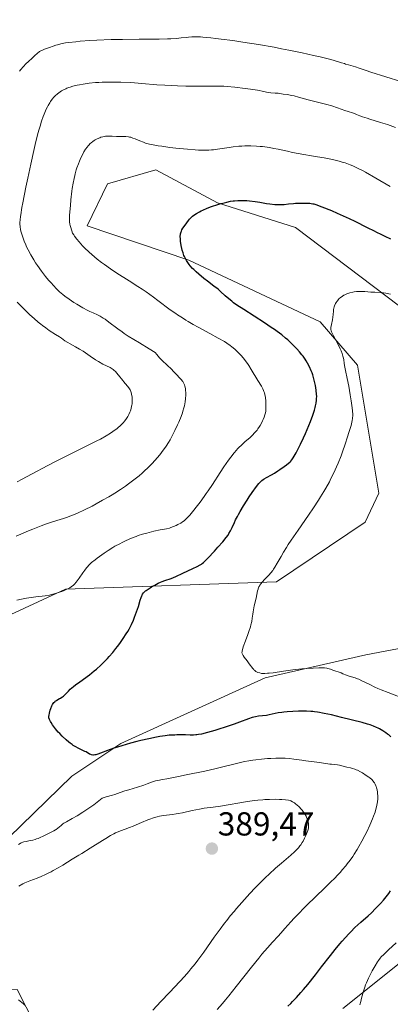
# Model space of a CAD drawing. Units: metres. Extents: x 622261 to 625747, y 4662409 to 4664783.
# Drawn here: x 622489 to 622601, y 4662880 to 4663177 of the extents above; entities that cross this region are included whole.
import ezdxf
from ezdxf.enums import TextEntityAlignment as Align

# ---------------------------------------------------------------- set-up
doc = ezdxf.new("R2010")
doc.units = ezdxf.units.M
doc.header["$MEASUREMENT"] = 0
for name, color, linetype, lineweight in [('Arbolado forestal CxS', 92, 'Continuous', 0), ('Carátula', 7, 'Continuous', 5), ('Curva de nivel maestra', 36, 'Continuous', 30), ('Curva de nivel normal', 36, 'Continuous', 0), ('Matorral CxS', 135, 'Continuous', 0), ('Punto de cota en terreno', 7, 'Continuous', 0), ('Rótulo de punto de cota en terreno', 19, 'Continuous', 0)]:
    doc.layers.add(name, color=color, linetype=linetype, lineweight=lineweight)
doc.styles.add('Arial', font='txt', dxfattribs={"height": 0.2})

# ---------------------------------------------------------------- blocks, each defined once
blk = doc.blocks.new('*U179')
at = {"layer": 'Curva de nivel normal', "color": 36, "linetype": 'Continuous', "lineweight": 0}
for points in [[(622601.35, 4663093.98, 370), (622599.87, 4663094.26, 370), (622599.18, 4663094.36, 370), (622598.25, 4663094.47, 370), (622596.63, 4663094.57, 370), (622595.42, 4663094.64, 370), (622593.6, 4663094.78, 370), (622592.61, 4663094.83, 370), (622591.59, 4663094.83, 370), (622591.08, 4663094.79, 370), (622590.4, 4663094.7, 370), (622589.95, 4663094.62, 370), (622589.07, 4663094.4, 370), (622588.43, 4663094.18, 370), (622588.12, 4663094.06, 370), (622587.53, 4663093.79, 370), (622587.24, 4663093.64, 370), (622586.84, 4663093.39, 370), (622586.46, 4663093.13, 370), (622586.22, 4663092.94, 370), (622585.78, 4663092.55, 370), (622585.58, 4663092.34, 370), (622585.22, 4663091.91, 370), (622584.91, 4663091.45, 370), (622584.73, 4663091.14, 370), (622584.63, 4663090.93, 370), (622584.45, 4663090.5, 370), (622584.33, 4663090.13, 370), (622584.17, 4663089.37, 370), (622584.1, 4663088.86, 370), (622584, 4663087.83, 370), (622583.92, 4663087.06, 370), (622583.8, 4663086.29, 370), (622583.52, 4663084.86, 370), (622583.36, 4663083.98, 370), (622583.32, 4663083.52, 370), (622583.32, 4663083.31, 370), (622583.39, 4663082.92, 370), (622583.48, 4663082.65, 370), (622583.78, 4663082.02, 370), (622584.1, 4663081.41, 370), (622584.93, 4663079.93, 370), (622585.6, 4663078.66, 370), (622586.15, 4663077.49, 370), (622586.4, 4663076.92, 370), (622586.72, 4663076.08, 370), (622586.98, 4663075.31, 370), (622587.08, 4663074.96, 370), (622587.22, 4663074.32, 370), (622587.38, 4663073.1, 370), (622587.55, 4663071.98, 370), (622587.74, 4663071.03, 370), (622588.27, 4663068.57, 370), (622588.73, 4663066.26, 370), (622589.18, 4663063.61, 370), (622589.45, 4663061.83, 370), (622589.74, 4663059.69, 370), (622589.84, 4663058.8, 370), (622589.92, 4663057.74, 370), (622589.93, 4663057.3, 370), (622589.9, 4663056.75, 370), (622589.87, 4663056.48, 370), (622589.77, 4663055.9, 370), (622589.67, 4663055.46, 370), (622589.4, 4663054.42, 370), (622588.77, 4663052.28, 370), (622588.37, 4663050.98, 370), (622587.67, 4663048.81, 370), (622586.85, 4663046.47, 370), (622586.4, 4663045.26, 370), (622585.52, 4663043.06, 370), (622585.04, 4663041.93, 370), (622584.25, 4663040.19, 370), (622583.36, 4663038.39, 370), (622582.87, 4663037.46, 370), (622581.8, 4663035.52, 370), (622581.21, 4663034.51, 370), (622580.25, 4663032.94, 370), (622579.56, 4663031.86, 370), (622578.09, 4663029.62, 370), (622576.54, 4663027.34, 370), (622573.45, 4663022.89, 370), (622571.37, 4663019.86, 370), (622570.47, 4663018.51, 370), (622569.95, 4663017.69, 370), (622569.05, 4663016.22, 370), (622568.31, 4663014.96, 370), (622567.18, 4663012.92, 370), (622566.44, 4663011.67, 370), (622566.05, 4663011.1, 370), (622565.78, 4663010.73, 370), (622565.19, 4663010.02, 370), (622564.58, 4663009.33, 370), (622563.39, 4663008.06, 370), (622562.61, 4663007.22, 370), (622562.28, 4663006.83, 370), (622562.01, 4663006.46, 370), (622561.86, 4663006.23, 370), (622561.62, 4663005.78, 370), (622561.52, 4663005.55, 370), (622561.36, 4663005.09, 370), (622561.23, 4663004.6, 370), (622560.99, 4663003.46, 370), (622560.76, 4663002.41, 370), (622560.24, 4663000.02, 370), (622559.9, 4662998.28, 370), (622559.79, 4662997.6, 370), (622559.61, 4662996.33, 370), (622559.45, 4662995.36, 370), (622559.21, 4662994.3, 370), (622559.04, 4662993.7, 370), (622558.61, 4662992.36, 370), (622558.28, 4662991.4, 370), (622557.57, 4662989.49, 370), (622556.91, 4662987.67, 370), (622556.64, 4662986.82, 370), (622556.56, 4662986.48, 370), (622556.53, 4662986.29, 370), (622556.52, 4662985.95, 370), (622556.56, 4662985.66, 370), (622556.63, 4662985.48, 370), (622556.84, 4662985.09, 370), (622557.18, 4662984.6, 370), (622558.06, 4662983.46, 370), (622558.73, 4662982.6, 370), (622559.75, 4662981.22, 370), (622560.06, 4662980.87, 370), (622560.22, 4662980.71, 370), (622560.38, 4662980.57, 370), (622560.73, 4662980.32, 370), (622561.1, 4662980.12, 370), (622561.35, 4662980.01, 370), (622561.88, 4662979.84, 370), (622562.44, 4662979.72, 370), (622562.77, 4662979.68, 370), (622563.38, 4662979.68, 370), (622564.18, 4662979.73, 370), (622564.68, 4662979.78, 370), (622565.88, 4662979.92, 370), (622569, 4662980.36, 370), (622571.86, 4662980.73, 370), (622574.62, 4662981.03, 370), (622575.99, 4662981.16, 370), (622577.96, 4662981.3, 370), (622579.68, 4662981.37, 370), (622580.42, 4662981.38, 370), (622581.06, 4662981.36, 370), (622581.43, 4662981.33, 370), (622582.07, 4662981.26, 370), (622582.34, 4662981.22, 370), (622582.81, 4662981.11, 370), (622583.21, 4662980.98, 370), (622583.9, 4662980.71, 370), (622586.42, 4662979.84, 370), (622586.98, 4662979.62, 370), (622588.06, 4662979.17, 370), (622588.87, 4662978.88, 370), (622590.61, 4662978.38, 370), (622591.33, 4662978.11, 370), (622591.74, 4662977.94, 370), (622592.64, 4662977.51, 370), (622595.03, 4662976.32, 370), (622596.6, 4662975.59, 370), (622597.49, 4662975.2, 370), (622598.46, 4662974.79, 370), (622600.56, 4662973.95, 370), (622606.37, 4662971.74, 370)], [(622602.98, 4662898.47, 370), (622600.72, 4662896.41, 370), (622599.26, 4662895.02, 370), (622598.52, 4662894.26, 370), (622598.21, 4662893.92, 370), (622597.68, 4662893.23, 370), (622597.35, 4662892.75, 370), (622596.66, 4662891.6, 370), (622595.83, 4662890.08, 370), (622595.38, 4662889.22, 370), (622594.7, 4662887.86, 370), (622594.09, 4662886.49, 370), (622593.82, 4662885.82, 370), (622593.57, 4662885.18, 370), (622593.18, 4662883.96, 370), (622592.96, 4662883.2, 370), (622592.59, 4662881.78, 370), (622592.32, 4662880.79, 370), (622592.04, 4662879.86, 370)]]:
    blk.add_polyline3d(points, dxfattribs=at)
blk = doc.blocks.new('*U180')
at = {"layer": 'Curva de nivel normal', "color": 36, "linetype": 'Continuous', "lineweight": 0}
for points in [[(622549.03, 4662878.4, 380), (622550.62, 4662880.23, 380), (622551.52, 4662881.32, 380), (622552.52, 4662882.54, 380), (622554.73, 4662885.3, 380), (622559.43, 4662891.22, 380), (622561.58, 4662893.88, 380), (622562.55, 4662895.04, 380), (622564.25, 4662897.02, 380), (622565.71, 4662898.67, 380), (622567.44, 4662900.55, 380), (622568.25, 4662901.44, 380), (622569.47, 4662902.82, 380), (622571.23, 4662904.8, 380), (622572.23, 4662905.89, 380), (622573.94, 4662907.69, 380), (622574.91, 4662908.68, 380), (622575.97, 4662909.74, 380), (622581.54, 4662915.12, 380), (622583.11, 4662916.66, 380), (622584.58, 4662918.14, 380), (622585.26, 4662918.84, 380), (622586.2, 4662919.85, 380), (622586.77, 4662920.49, 380), (622587.81, 4662921.71, 380), (622588.28, 4662922.29, 380), (622589.14, 4662923.42, 380), (622589.91, 4662924.51, 380), (622590.38, 4662925.23, 380), (622591.28, 4662926.67, 380), (622591.77, 4662927.5, 380), (622592.71, 4662929.18, 380), (622593.59, 4662930.86, 380), (622594.14, 4662931.95, 380), (622595.12, 4662934.01, 380), (622595.91, 4662935.84, 380), (622596.23, 4662936.68, 380), (622596.64, 4662937.86, 380), (622596.81, 4662938.41, 380), (622597.09, 4662939.47, 380), (622597.2, 4662939.98, 380), (622597.36, 4662940.96, 380), (622597.45, 4662941.88, 380), (622597.47, 4662942.46, 380), (622597.47, 4662942.83, 380), (622597.44, 4662943.52, 380), (622597.4, 4662943.89, 380), (622597.29, 4662944.58, 380), (622597.13, 4662945.2, 380), (622597, 4662945.59, 380), (622596.91, 4662945.83, 380), (622596.69, 4662946.3, 380), (622596.45, 4662946.73, 380), (622596.31, 4662946.94, 380), (622596.07, 4662947.25, 380), (622595.64, 4662947.71, 380), (622595.09, 4662948.19, 380), (622594.76, 4662948.45, 380), (622593.99, 4662948.98, 380), (622592.82, 4662949.71, 380), (622592.22, 4662950.04, 380), (622591.35, 4662950.49, 380), (622590.94, 4662950.68, 380), (622590.57, 4662950.83, 380), (622589.89, 4662951.06, 380), (622589.28, 4662951.23, 380), (622588.12, 4662951.47, 380), (622585.94, 4662952.01, 380), (622585.36, 4662952.14, 380), (622584.56, 4662952.25, 380), (622583.56, 4662952.33, 380), (622583.05, 4662952.38, 380), (622579.89, 4662952.86, 380), (622578.27, 4662953.06, 380), (622575.81, 4662953.36, 380), (622574.55, 4662953.52, 380), (622572.11, 4662953.88, 380), (622570.87, 4662954.03, 380), (622569.57, 4662954.14, 380), (622568.89, 4662954.17, 380), (622568.19, 4662954.19, 380), (622566.72, 4662954.16, 380), (622565.22, 4662954.09, 380), (622564.24, 4662954.02, 380), (622562.36, 4662953.86, 380), (622560.65, 4662953.68, 380), (622559.83, 4662953.57, 380), (622558.58, 4662953.37, 380), (622557.24, 4662953.12, 380), (622556.52, 4662952.96, 380), (622554.07, 4662952.36, 380), (622550.32, 4662951.41, 380), (622548.33, 4662950.93, 380), (622545.3, 4662950.28, 380), (622539.68, 4662949.16, 380), (622537.37, 4662948.67, 380), (622534.87, 4662948.12, 380), (622533.85, 4662947.91, 380), (622532.55, 4662947.7, 380), (622531.13, 4662947.46, 380), (622530.48, 4662947.32, 380), (622530.16, 4662947.22, 380), (622529.49, 4662946.99, 380), (622527.89, 4662946.39, 380), (622526.88, 4662946.04, 380), (622525.05, 4662945.45, 380), (622522.42, 4662944.65, 380), (622521.22, 4662944.28, 380), (622519.74, 4662943.78, 380), (622518.19, 4662943.24, 380), (622517.5, 4662943.03, 380), (622515.55, 4662942.54, 380), (622514.95, 4662942.34, 380), (622514.66, 4662942.22, 380), (622514.39, 4662942.07, 380), (622513.85, 4662941.72, 380), (622511.82, 4662940.14, 380), (622511.19, 4662939.67, 380), (622509.74, 4662938.65, 380), (622508.57, 4662937.88, 380), (622506.83, 4662936.8, 380), (622505.28, 4662935.93, 380), (622503.56, 4662934.99, 380), (622502.84, 4662934.56, 380), (622502.52, 4662934.33, 380), (622501.94, 4662933.89, 380), (622500.95, 4662933.05, 380), (622500.5, 4662932.7, 380), (622500.27, 4662932.54, 380), (622499.81, 4662932.27, 380), (622498.14, 4662931.47, 380), (622496.38, 4662930.58, 380), (622495.83, 4662930.32, 380), (622495, 4662929.96, 380), (622494.59, 4662929.8, 380), (622494.18, 4662929.67, 380), (622493.4, 4662929.45, 380), (622492.66, 4662929.3, 380), (622491.39, 4662929.07, 380), (622490.71, 4662928.92, 380), (622490.4, 4662928.82, 380), (622489.92, 4662928.62, 380), (622489.67, 4662928.49, 380), (622489.1, 4662928.16, 380)], [(622488.65, 4663001.76, 380), (622490.06, 4663002.07, 380), (622491.52, 4663002.35, 380), (622492.25, 4663002.48, 380), (622494.39, 4663002.76, 380), (622497.12, 4663003.1, 380), (622498.43, 4663003.32, 380), (622499.07, 4663003.45, 380), (622500.31, 4663003.77, 380), (622501.47, 4663004.14, 380), (622502.2, 4663004.4, 380), (622502.66, 4663004.58, 380), (622503.5, 4663004.96, 380), (622504.24, 4663005.33, 380), (622504.57, 4663005.53, 380), (622505.04, 4663005.83, 380), (622505.68, 4663006.34, 380), (622505.98, 4663006.62, 380), (622506.55, 4663007.24, 380), (622506.84, 4663007.6, 380), (622507.41, 4663008.37, 380), (622508.54, 4663010.03, 380), (622509.1, 4663010.83, 380), (622509.61, 4663011.5, 380), (622509.89, 4663011.82, 380), (622510.34, 4663012.31, 380), (622511.15, 4663013.09, 380), (622512.21, 4663013.96, 380), (622512.85, 4663014.45, 380), (622514.21, 4663015.43, 380), (622514.97, 4663015.96, 380), (622516.21, 4663016.78, 380), (622517.54, 4663017.6, 380), (622518.22, 4663018.01, 380), (622519.63, 4663018.79, 380), (622520.34, 4663019.16, 380), (622521.42, 4663019.69, 380), (622522.48, 4663020.17, 380), (622523.19, 4663020.46, 380), (622524.58, 4663020.99, 380), (622525.25, 4663021.23, 380), (622526.56, 4663021.65, 380), (622527.8, 4663022, 380), (622528.57, 4663022.2, 380), (622529.97, 4663022.53, 380), (622531.86, 4663022.92, 380), (622533.77, 4663023.29, 380), (622534.61, 4663023.5, 380), (622535.03, 4663023.63, 380), (622535.86, 4663023.94, 380), (622536.66, 4663024.28, 380), (622537.16, 4663024.53, 380), (622538.07, 4663025.01, 380), (622538.57, 4663025.33, 380), (622538.81, 4663025.49, 380), (622539.16, 4663025.77, 380), (622539.71, 4663026.28, 380), (622540.02, 4663026.61, 380), (622540.75, 4663027.42, 380), (622541.99, 4663028.91, 380), (622542.71, 4663029.81, 380), (622543.88, 4663031.33, 380), (622545.11, 4663033, 380), (622545.74, 4663033.87, 380), (622546.36, 4663034.77, 380), (622547.6, 4663036.6, 380), (622549.98, 4663040.23, 380), (622551.09, 4663041.92, 380), (622552.47, 4663043.94, 380), (622553.14, 4663044.86, 380), (622554.14, 4663046.14, 380), (622554.83, 4663046.94, 380), (622555.18, 4663047.33, 380), (622555.72, 4663047.89, 380), (622556.27, 4663048.43, 380), (622557.42, 4663049.48, 380), (622558.94, 4663050.83, 380), (622559.66, 4663051.51, 380), (622560.33, 4663052.18, 380), (622560.64, 4663052.53, 380), (622561.07, 4663053.05, 380), (622561.33, 4663053.4, 380), (622561.81, 4663054.1, 380), (622562.03, 4663054.45, 380), (622562.41, 4663055.12, 380), (622562.73, 4663055.77, 380), (622562.91, 4663056.18, 380), (622563.22, 4663056.93, 380), (622563.46, 4663057.65, 380), (622563.55, 4663057.97, 380), (622563.68, 4663058.59, 380), (622563.72, 4663059.01, 380), (622563.76, 4663059.96, 380), (622563.74, 4663061.14, 380), (622563.7, 4663061.79, 380), (622563.59, 4663062.8, 380), (622563.41, 4663063.78, 380), (622563.29, 4663064.24, 380), (622563.15, 4663064.67, 380), (622563.04, 4663064.95, 380), (622562.8, 4663065.49, 380), (622562.38, 4663066.27, 380), (622561.32, 4663067.98, 380), (622559.34, 4663071.3, 380), (622558.59, 4663072.48, 380), (622558.2, 4663073.05, 380), (622557.81, 4663073.6, 380), (622556.99, 4663074.66, 380), (622556.14, 4663075.64, 380), (622555.56, 4663076.25, 380), (622555.17, 4663076.64, 380), (622554.38, 4663077.37, 380), (622553.48, 4663078.12, 380), (622553, 4663078.48, 380), (622551.97, 4663079.2, 380), (622551.2, 4663079.69, 380), (622549.36, 4663080.76, 380), (622546.8, 4663082.15, 380), (622543.28, 4663084.03, 380), (622541.83, 4663084.83, 380), (622540.31, 4663085.72, 380), (622539.63, 4663086.15, 380), (622538.59, 4663086.84, 380), (622538.03, 4663087.19, 380), (622537.11, 4663087.77, 380), (622536.53, 4663088.15, 380), (622534.89, 4663089.31, 380), (622531.16, 4663092.12, 380), (622529.83, 4663093.09, 380), (622527.61, 4663094.65, 380), (622526.41, 4663095.46, 380), (622525.14, 4663096.29, 380), (622522.46, 4663097.98, 380), (622518.74, 4663100.35, 380), (622516.88, 4663101.59, 380), (622515.06, 4663102.88, 380), (622514.17, 4663103.54, 380), (622512.88, 4663104.55, 380), (622512.05, 4663105.23, 380), (622510.48, 4663106.61, 380), (622509.04, 4663107.99, 380), (622508.45, 4663108.59, 380), (622507.38, 4663109.76, 380), (622506.67, 4663110.61, 380), (622506.05, 4663111.43, 380), (622505.77, 4663111.82, 380), (622505.41, 4663112.38, 380), (622504.9, 4663114.07, 380), (622504.73, 4663114.72, 380), (622504.64, 4663115.1, 380), (622504.54, 4663115.78, 380), (622504.49, 4663116.41, 380), (622504.49, 4663116.83, 380), (622504.54, 4663117.78, 380), (622504.76, 4663120.73, 380), (622504.92, 4663122.46, 380), (622505.22, 4663125.05, 380), (622505.33, 4663125.86, 380), (622505.58, 4663127.39, 380), (622505.87, 4663128.81, 380), (622506.08, 4663129.7, 380), (622506.23, 4663130.28, 380), (622506.55, 4663131.42, 380), (622506.75, 4663132.04, 380), (622507.17, 4663133.26, 380), (622507.47, 4663134.03, 380), (622507.68, 4663134.53, 380), (622508.1, 4663135.47, 380), (622508.58, 4663136.43, 380), (622508.83, 4663136.87, 380), (622509.31, 4663137.64, 380), (622509.8, 4663138.31, 380), (622510.13, 4663138.7, 380), (622510.34, 4663138.94, 380), (622510.78, 4663139.36, 380), (622511.02, 4663139.58, 380), (622511.5, 4663139.97, 380), (622511.97, 4663140.29, 380), (622512.27, 4663140.48, 380), (622512.84, 4663140.8, 380), (622513.62, 4663141.15, 380), (622513.99, 4663141.28, 380), (622514.54, 4663141.44, 380), (622515.07, 4663141.53, 380), (622515.35, 4663141.57, 380), (622515.79, 4663141.6, 380), (622516.53, 4663141.61, 380), (622517.37, 4663141.57, 380), (622518.64, 4663141.5, 380), (622519.34, 4663141.48, 380), (622520.06, 4663141.49, 380), (622521.04, 4663141.48, 380), (622521.53, 4663141.47, 380), (622522.26, 4663141.4, 380), (622522.62, 4663141.34, 380), (622522.96, 4663141.26, 380), (622523.64, 4663141.05, 380), (622524.32, 4663140.78, 380), (622525.72, 4663140.16, 380), (622526.8, 4663139.75, 380), (622527.46, 4663139.54, 380), (622528.67, 4663139.22, 380), (622530.25, 4663138.89, 380), (622531.22, 4663138.73, 380), (622532.31, 4663138.56, 380), (622534.78, 4663138.23, 380), (622536.54, 4663138.02, 380), (622540.04, 4663137.66, 380), (622542.37, 4663137.47, 380), (622543.37, 4663137.41, 380), (622545.07, 4663137.36, 380), (622546.49, 4663137.4, 380), (622547.35, 4663137.46, 380), (622547.92, 4663137.52, 380), (622549.09, 4663137.68, 380), (622550.55, 4663137.9, 380), (622552.7, 4663138.23, 380), (622553.85, 4663138.38, 380), (622555.61, 4663138.56, 380), (622556.5, 4663138.62, 380), (622557.4, 4663138.66, 380), (622559.18, 4663138.67, 380), (622560.92, 4663138.59, 380), (622562.03, 4663138.51, 380), (622562.75, 4663138.44, 380), (622564.1, 4663138.27, 380), (622564.8, 4663138.17, 380), (622566.14, 4663137.93, 380), (622567.43, 4663137.67, 380), (622570.2, 4663137.06, 380), (622571.8, 4663136.72, 380), (622575.18, 4663136.05, 380), (622577.49, 4663135.63, 380), (622579.32, 4663135.34, 380), (622581.35, 4663135.03, 380), (622582.35, 4663134.85, 380), (622583.82, 4663134.54, 380), (622584.6, 4663134.36, 380), (622585.8, 4663134.06, 380), (622587, 4663133.71, 380), (622587.6, 4663133.52, 380), (622588.64, 4663133.17, 380), (622589.16, 4663132.97, 380), (622589.98, 4663132.63, 380), (622591.32, 4663132.01, 380), (622592.88, 4663131.21, 380), (622593.76, 4663130.73, 380), (622596.84, 4663128.97, 380), (622601.26, 4663126.41, 380)]]:
    blk.add_polyline3d(points, dxfattribs=at)
blk = doc.blocks.new('*U187')
at = {"layer": 'Curva de nivel maestra', "color": 36, "linetype": 'Continuous', "lineweight": 30}
for points in [[(622570.32, 4662879.39, 375), (622571.22, 4662880.25, 375), (622571.79, 4662880.82, 375), (622572.96, 4662882.06, 375), (622574.3, 4662883.55, 375), (622575.06, 4662884.44, 375), (622576.36, 4662885.99, 375), (622578.69, 4662888.9, 375), (622580.52, 4662891.27, 375), (622583.22, 4662894.73, 375), (622584.61, 4662896.48, 375), (622586.01, 4662898.17, 375), (622586.7, 4662898.98, 375), (622587.71, 4662900.13, 375), (622588.7, 4662901.19, 375), (622589.34, 4662901.85, 375), (622590.58, 4662903.08, 375), (622592.35, 4662904.72, 375), (622594.53, 4662906.66, 375), (622595.55, 4662907.59, 375), (622596.83, 4662908.82, 375), (622597.44, 4662909.45, 375), (622598.33, 4662910.4, 375), (622599.18, 4662911.36, 375), (622599.59, 4662911.86, 375), (622600.38, 4662912.86, 375), (622600.76, 4662913.37, 375), (622601.32, 4662914.16, 375)], [(622601.43, 4662960.63, 375), (622600.8, 4662961.15, 375), (622600.44, 4662961.42, 375), (622599.88, 4662961.82, 375), (622598.98, 4662962.41, 375), (622598.04, 4662962.96, 375), (622597.56, 4662963.21, 375), (622597.09, 4662963.44, 375), (622596.14, 4662963.85, 375), (622595.14, 4662964.21, 375), (622594.42, 4662964.43, 375), (622592.8, 4662964.87, 375), (622586.56, 4662966.37, 375), (622583.56, 4662967.2, 375), (622581.33, 4662967.57, 375), (622580.76, 4662967.7, 375), (622579.86, 4662967.91, 375), (622579.33, 4662968.01, 375), (622578.4, 4662968.14, 375), (622577.86, 4662968.2, 375), (622577.26, 4662968.24, 375), (622575.95, 4662968.29, 375), (622574.54, 4662968.31, 375), (622573.59, 4662968.3, 375), (622571.81, 4662968.24, 375), (622570.13, 4662968.14, 375), (622569.17, 4662968.04, 375), (622568.58, 4662967.96, 375), (622567.47, 4662967.77, 375), (622564.7, 4662967.17, 375), (622563.93, 4662967.05, 375), (622561.5, 4662966.82, 375), (622560.59, 4662966.66, 375), (622560.1, 4662966.55, 375), (622559.58, 4662966.4, 375), (622558.45, 4662966.03, 375), (622555.76, 4662965.02, 375), (622554.15, 4662964.42, 375), (622551.41, 4662963.49, 375), (622549.53, 4662962.89, 375), (622548.32, 4662962.52, 375), (622546.16, 4662961.9, 375), (622544.34, 4662961.43, 375), (622543.42, 4662961.25, 375), (622542.89, 4662961.17, 375), (622542.56, 4662961.14, 375), (622541.92, 4662961.1, 375), (622540.85, 4662961.12, 375), (622539.47, 4662961.21, 375), (622538.84, 4662961.23, 375), (622537.98, 4662961.21, 375), (622536.86, 4662961.14, 375), (622536.23, 4662961.11, 375), (622535.21, 4662961.09, 375), (622534.56, 4662961.05, 375), (622533.34, 4662960.93, 375), (622531.72, 4662960.69, 375), (622530.73, 4662960.51, 375), (622528.38, 4662960.02, 375), (622526.01, 4662959.45, 375), (622524.78, 4662959.14, 375), (622522.92, 4662958.65, 375), (622520.24, 4662957.88, 375), (622519.01, 4662957.5, 375), (622517.88, 4662957.12, 375), (622515.93, 4662956.43, 375), (622513.89, 4662955.67, 375), (622513.09, 4662955.4, 375), (622512.42, 4662955.21, 375), (622512.13, 4662955.14, 375), (622511.74, 4662955.1, 375), (622511.51, 4662955.1, 375), (622511.11, 4662955.16, 375), (622510.93, 4662955.22, 375), (622510.58, 4662955.37, 375), (622509.5, 4662956.02, 375), (622509.16, 4662956.19, 375), (622508.36, 4662956.56, 375), (622507.1, 4662957.15, 375), (622506.39, 4662957.54, 375), (622505.64, 4662958, 375), (622505.26, 4662958.26, 375), (622504.67, 4662958.7, 375), (622504.27, 4662959.02, 375), (622503.46, 4662959.71, 375), (622502.29, 4662960.81, 375), (622501.56, 4662961.56, 375), (622501.11, 4662962.04, 375), (622500.31, 4662962.95, 375), (622499.93, 4662963.41, 375), (622499.34, 4662964.21, 375), (622498.92, 4662964.87, 375), (622498.72, 4662965.24, 375), (622498.45, 4662965.85, 375), (622498.31, 4662966.33, 375), (622498.29, 4662966.56, 375), (622498.3, 4662966.94, 375), (622498.33, 4662967.16, 375), (622498.44, 4662967.68, 375), (622498.68, 4662968.6, 375), (622498.85, 4662969.12, 375), (622499.17, 4662969.89, 375), (622499.42, 4662970.37, 375), (622499.56, 4662970.6, 375), (622499.79, 4662970.9, 375), (622500.03, 4662971.16, 375), (622500.21, 4662971.32, 375), (622500.58, 4662971.58, 375), (622500.97, 4662971.81, 375), (622501.51, 4662972.1, 375), (622501.79, 4662972.26, 375), (622502.2, 4662972.51, 375), (622502.4, 4662972.65, 375), (622502.7, 4662972.88, 375), (622503.3, 4662973.45, 375), (622504.21, 4662974.38, 375), (622504.75, 4662974.91, 375), (622505.72, 4662975.77, 375), (622506.3, 4662976.23, 375), (622507.59, 4662977.21, 375), (622510.49, 4662979.32, 375), (622511.94, 4662980.44, 375), (622512.64, 4662981.01, 375), (622513.95, 4662982.18, 375), (622515.2, 4662983.39, 375), (622515.99, 4662984.22, 375), (622516.51, 4662984.79, 375), (622517.52, 4662985.96, 375), (622518.51, 4662987.19, 375), (622519, 4662987.81, 375), (622519.7, 4662988.76, 375), (622520.71, 4662990.2, 375), (622521.63, 4662991.64, 375), (622522.05, 4662992.35, 375), (622522.45, 4662993.05, 375), (622523.15, 4662994.42, 375), (622523.76, 4662995.75, 375), (622524.12, 4662996.6, 375), (622524.73, 4662998.23, 375), (622525.28, 4662999.91, 375), (622525.85, 4663001.8, 375), (622526.09, 4663002.54, 375), (622526.29, 4663003.07, 375), (622526.4, 4663003.3, 375), (622526.56, 4663003.61, 375), (622526.84, 4663004, 375), (622527, 4663004.18, 375), (622527.4, 4663004.54, 375), (622527.64, 4663004.73, 375), (622528.2, 4663005.13, 375), (622528.83, 4663005.53, 375), (622529.28, 4663005.8, 375), (622530.22, 4663006.33, 375), (622531.28, 4663006.86, 375), (622531.97, 4663007.18, 375), (622532.41, 4663007.37, 375), (622533.24, 4663007.7, 375), (622535.13, 4663008.35, 375), (622536.61, 4663008.94, 375), (622538.69, 4663009.86, 375), (622541.71, 4663011.29, 375), (622542.98, 4663011.92, 375), (622543.92, 4663012.43, 375), (622544.3, 4663012.66, 375), (622544.53, 4663012.81, 375), (622544.95, 4663013.13, 375), (622545.36, 4663013.48, 375), (622546.27, 4663014.41, 375), (622548.21, 4663016.52, 375), (622549.27, 4663017.72, 375), (622550.73, 4663019.39, 375), (622551.79, 4663020.7, 375), (622552.31, 4663021.4, 375), (622552.6, 4663021.83, 375), (622553.08, 4663022.67, 375), (622553.59, 4663023.69, 375), (622554.25, 4663025.17, 375), (622554.61, 4663025.94, 375), (622555.13, 4663027, 375), (622555.43, 4663027.56, 375), (622555.95, 4663028.49, 375), (622556.95, 4663030.16, 375), (622558.09, 4663031.94, 375), (622558.71, 4663032.88, 375), (622559.64, 4663034.26, 375), (622560.9, 4663036.03, 375), (622561.57, 4663036.89, 375), (622561.87, 4663037.23, 375), (622562.26, 4663037.62, 375), (622562.46, 4663037.79, 375), (622562.88, 4663038.12, 375), (622563.19, 4663038.32, 375), (622563.92, 4663038.75, 375), (622565.38, 4663039.54, 375), (622566.3, 4663040.07, 375), (622567.36, 4663040.73, 375), (622567.95, 4663041.12, 375), (622569.24, 4663042.02, 375), (622569.95, 4663042.55, 375), (622571.09, 4663043.44, 375), (622571.25, 4663043.63, 375), (622571.6, 4663044.1, 375), (622571.98, 4663044.69, 375), (622572.25, 4663045.13, 375), (622572.82, 4663046.14, 375), (622573.26, 4663046.98, 375), (622574.17, 4663048.81, 375), (622575.07, 4663050.74, 375), (622575.65, 4663052.02, 375), (622576.68, 4663054.4, 375), (622577.15, 4663055.57, 375), (622577.89, 4663057.51, 375), (622578.39, 4663059.02, 375), (622578.62, 4663059.84, 375), (622578.73, 4663060.32, 375), (622578.9, 4663061.18, 375), (622579.01, 4663062.04, 375), (622579.04, 4663062.44, 375), (622579.06, 4663063.25, 375), (622579.03, 4663063.8, 375), (622578.9, 4663065.01, 375), (622578.67, 4663066.45, 375), (622578.52, 4663067.23, 375), (622578.22, 4663068.45, 375), (622577.85, 4663069.69, 375), (622577.64, 4663070.31, 375), (622577.4, 4663070.91, 375), (622576.87, 4663072.08, 375), (622576.28, 4663073.2, 375), (622575.85, 4663073.92, 375), (622575.55, 4663074.38, 375), (622574.93, 4663075.26, 375), (622574.57, 4663075.74, 375), (622573.84, 4663076.65, 375), (622573.07, 4663077.51, 375), (622572.55, 4663078.06, 375), (622571.48, 4663079.14, 375), (622570.33, 4663080.21, 375), (622569.68, 4663080.77, 375), (622568.54, 4663081.69, 375), (622567.13, 4663082.74, 375), (622566.29, 4663083.33, 375), (622565.36, 4663083.96, 375), (622563.28, 4663085.33, 375), (622557.07, 4663089.32, 375), (622554.99, 4663090.7, 375), (622553.99, 4663091.41, 375), (622553.45, 4663091.83, 375), (622552.51, 4663092.6, 375), (622551.49, 4663093.52, 375), (622550.06, 4663094.8, 375), (622549.3, 4663095.45, 375), (622548.04, 4663096.44, 375), (622546.13, 4663097.88, 375), (622545.05, 4663098.72, 375), (622543.51, 4663099.98, 375), (622542.73, 4663100.67, 375), (622541.98, 4663101.4, 375), (622541.61, 4663101.77, 375), (622540.93, 4663102.53, 375), (622540.61, 4663102.92, 375), (622540.18, 4663103.5, 375), (622539.8, 4663104.1, 375), (622539.57, 4663104.49, 375), (622539.19, 4663105.29, 375), (622539.02, 4663105.69, 375), (622538.74, 4663106.47, 375), (622538.51, 4663107.24, 375), (622538.39, 4663107.74, 375), (622538.2, 4663108.7, 375), (622537.99, 4663110.01, 375), (622537.94, 4663110.6, 375), (622537.92, 4663111.43, 375), (622537.95, 4663111.93, 375), (622537.99, 4663112.16, 375), (622538.06, 4663112.5, 375), (622538.15, 4663112.82, 375), (622538.23, 4663113.01, 375), (622538.41, 4663113.39, 375), (622538.73, 4663113.91, 375), (622539.41, 4663114.83, 375), (622540.35, 4663116.16, 375), (622540.72, 4663116.61, 375), (622540.93, 4663116.84, 375), (622541.36, 4663117.26, 375), (622541.61, 4663117.47, 375), (622542.02, 4663117.79, 375), (622542.77, 4663118.29, 375), (622543.67, 4663118.8, 375), (622544.2, 4663119.06, 375), (622544.76, 4663119.33, 375), (622546.02, 4663119.86, 375), (622547.37, 4663120.38, 375), (622549.21, 4663121.01, 375), (622550.1, 4663121.28, 375), (622550.74, 4663121.46, 375), (622551.95, 4663121.75, 375), (622553.1, 4663121.97, 375), (622553.83, 4663122.08, 375), (622554.31, 4663122.14, 375), (622555.26, 4663122.21, 375), (622556.33, 4663122.24, 375), (622556.88, 4663122.23, 375), (622558, 4663122.18, 375), (622558.79, 4663122.11, 375), (622560.48, 4663121.9, 375), (622561.89, 4663121.67, 375), (622563.87, 4663121.36, 375), (622564.89, 4663121.22, 375), (622566.41, 4663121.06, 375), (622567.15, 4663121.02, 375), (622567.88, 4663121.01, 375), (622569.28, 4663121.06, 375), (622570.56, 4663121.17, 375), (622572.04, 4663121.33, 375), (622572.67, 4663121.4, 375), (622573.08, 4663121.43, 375), (622573.77, 4663121.46, 375), (622574.33, 4663121.45, 375), (622574.97, 4663121.42, 375), (622575.28, 4663121.41, 375), (622575.98, 4663121.41, 375), (622576.95, 4663121.39, 375), (622577.43, 4663121.35, 375), (622577.91, 4663121.26, 375), (622578.16, 4663121.2, 375), (622578.76, 4663121.01, 375), (622580.57, 4663120.33, 375), (622583.51, 4663119.16, 375), (622585.26, 4663118.43, 375), (622587.06, 4663117.64, 375), (622587.95, 4663117.23, 375), (622588.83, 4663116.82, 375), (622590.56, 4663115.96, 375), (622594.23, 4663114.09, 375), (622596.34, 4663113.03, 375), (622597.05, 4663112.69, 375), (622598.44, 4663112.02, 375), (622599.56, 4663111.5, 375), (622601.31, 4663110.71, 375)]]:
    blk.add_polyline3d(points, dxfattribs=at)
blk = doc.blocks.new('5PATER')
at = {"layer": 'Carátula', "linetype": 'Continuous', "lineweight": 5}
h = blk.add_hatch(color=250, dxfattribs=at)
edge = h.paths.add_edge_path()
edge.add_ellipse((0, 0.01), major_axis=(-1.33, -1.34), ratio=0.999422, start_angle=0, end_angle=360)

msp = doc.modelspace()

# ---------------------------------------------------------------- linework, layer by layer
at = {"layer": 'Arbolado forestal CxS', "color": 92, "linetype": 'Continuous', "lineweight": 0}
for points in [[(622486.8319, 4662997.4433, 378.3834), (622503.2857, 4663005.0667, 379.4162), (622566.9643, 4663007.3265, 369.154), (622593.6279, 4663025.2555, 366.8632), (622597.7653, 4663033.9901, 366.4693), (622591.3299, 4663072.6063, 368.7444), (622580.0849, 4663085.6215, 370.3989), (622540.4471, 4663104.2109, 374.9911), (622509.7987, 4663114.6135, 378.4134), (622515.9387, 4663127.2753, 377.5539), (622530.5375, 4663131.4751, 377.1201), (622549.1179, 4663121.5615, 374.5947), (622572.6533, 4663114.1259, 372.7933), (622623.4387, 4663075.7071, 368.3046)], [(622623.4387, 4663075.7071, 368.3046), (622572.6533, 4663114.1259, 372.7933), (622549.1179, 4663121.5615, 374.5947), (622530.5375, 4663131.4751, 377.1201), (622515.9387, 4663127.2753, 377.5539), (622509.7987, 4663114.6135, 378.4134), (622540.4471, 4663104.2109, 374.9911), (622580.0849, 4663085.6215, 370.3989), (622591.3299, 4663072.6063, 368.7444), (622597.7653, 4663033.9901, 366.4693), (622593.6279, 4663025.2555, 366.8632), (622566.9643, 4663007.3265, 369.154), (622503.2857, 4663005.0667, 379.4162), (622486.8319, 4662997.4433, 378.3834)], [(622429.9691, 4662862.5981, 392.5128), (622410.9981, 4662893.8445, 392.4558), (622392.0269, 4662913.9313, 394.154), (622384.2155, 4662931.7863, 394.9418), (622387.5641, 4662988.6995, 396.0671), (622393.2125, 4662996.9835, 395.604), (622405.6111, 4662990.1227, 395.1544), (622413.3739, 4662949.7617, 392.6118), (622415.4675, 4662918.1363, 392.035), (622444.0509, 4662897.4291, 391.216), (622464.7487, 4662884.6095, 390.7043), (622488.7643, 4662884.4105, 389.936), (622505.1599, 4662852.0685, 388.4253)], [(622393.2125, 4662996.9835, 395.604), (622405.6111, 4662990.1227, 395.1544), (622413.3739, 4662949.7617, 392.6118), (622415.4675, 4662918.1363, 392.035), (622444.0509, 4662897.4291, 391.216), (622464.7487, 4662884.6095, 390.7043), (622488.7643, 4662884.4105, 389.936), (622505.1599, 4662852.0685, 388.4253), (622516.0017, 4662830.3737, 387.6019), (622518.9585, 4662810.6513, 386.4382), (622515.0149, 4662778.1099, 385.8792), (622530.7847, 4662758.3877, 385.2448), (622551.7145, 4662763.6057, 385.0744), (622562.3251, 4662764.3047, 385.9167), (622607.6645, 4662802.7635, 385.9328), (622621.4629, 4662803.7495, 386.1237), (622635.2613, 4662812.6245, 385.9177), (622644.1321, 4662807.6949, 385.7222)], [(622619.8179, 4662990.1851, 364.7126), (622593.8515, 4662985.2879, 368.5726), (622563.4705, 4662978.4087, 371.6039), (622519.9449, 4662958.5679, 375.8305), (622505.1609, 4662948.7071, 377.2295), (622474.6059, 4662919.1237, 382.3812)], [(622474.6059, 4662919.1237, 382.3812), (622505.1609, 4662948.7071, 377.2295), (622519.9449, 4662958.5679, 375.8305), (622563.4705, 4662978.4087, 371.6039), (622593.8515, 4662985.2879, 368.5726), (622619.8179, 4662990.1851, 364.7126)], [(622586.9665, 4662878.6933, 370.1922), (622630.5929, 4662913.5489, 365.2079)], [(622630.5929, 4662913.5489, 365.2079), (622586.9665, 4662878.6933, 370.1922)]]:
    msp.add_polyline3d(points, dxfattribs=at)
at = {"layer": 'Curva de nivel normal', "color": 36, "linetype": 'Continuous', "lineweight": 0}
for points in [[(622489.46, 4663161.24, 390), (622489.85, 4663161.71, 390), (622490.57, 4663162.52, 390), (622491.48, 4663163.47, 390), (622492.03, 4663164.01, 390), (622493.33, 4663165.24, 390), (622494.09, 4663165.95, 390), (622495.41, 4663167.12, 390), (622496.92, 4663167.78, 390), (622497.85, 4663168.15, 390), (622498.44, 4663168.37, 390), (622499.55, 4663168.76, 390), (622500.35, 4663169.01, 390), (622500.86, 4663169.16, 390), (622501.86, 4663169.41, 390), (622503.33, 4663169.7, 390), (622504.33, 4663169.85, 390), (622506.45, 4663170.08, 390), (622507.76, 4663170.19, 390), (622510.63, 4663170.4, 390), (622512.7, 4663170.51, 390), (622517.08, 4663170.69, 390), (622520.48, 4663170.78, 390), (622525.53, 4663170.83, 390), (622531.58, 4663170.86, 390), (622534.03, 4663170.9, 390), (622535.07, 4663170.95, 390), (622536.81, 4663171.06, 390), (622538.2, 4663171.19, 390), (622539.72, 4663171.38, 390), (622540.43, 4663171.46, 390), (622541.41, 4663171.54, 390), (622541.95, 4663171.56, 390), (622542.89, 4663171.57, 390), (622544.02, 4663171.53, 390), (622544.68, 4663171.48, 390), (622547.12, 4663171.26, 390), (622548.65, 4663171.08, 390), (622550.2, 4663170.88, 390), (622553.77, 4663170.39, 390), (622556.75, 4663169.95, 390), (622561.46, 4663169.2, 390), (622566.2, 4663168.38, 390), (622568.48, 4663167.96, 390), (622570.65, 4663167.55, 390), (622574.64, 4663166.73, 390), (622578.12, 4663165.95, 390), (622580.12, 4663165.48, 390), (622583.3, 4663164.68, 390), (622585.58, 4663164.04, 390), (622586.53, 4663163.75, 390), (622587.4, 4663163.46, 390), (622587.78, 4663163.34, 390), (622588.69, 4663163.08, 390), (622590.03, 4663162.71, 390), (622590.74, 4663162.5, 390), (622591.89, 4663162.1, 390), (622593.97, 4663161.38, 390), (622595.43, 4663160.89, 390), (622604.39, 4663158.08, 390)], [(622488.44, 4663021.04, 385), (622490.57, 4663022.01, 385), (622491.66, 4663022.48, 385), (622493.41, 4663023.2, 385), (622495.96, 4663024.18, 385), (622497.26, 4663024.65, 385), (622499.09, 4663025.28, 385), (622500.71, 4663025.78, 385), (622502.65, 4663026.36, 385), (622503.6, 4663026.67, 385), (622504.95, 4663027.15, 385), (622505.67, 4663027.44, 385), (622506.88, 4663027.96, 385), (622509.02, 4663028.97, 385), (622511.32, 4663030.14, 385), (622512.57, 4663030.8, 385), (622514.49, 4663031.86, 385), (622516.4, 4663032.95, 385), (622517.32, 4663033.5, 385), (622518.2, 4663034.04, 385), (622519.86, 4663035.11, 385), (622521.37, 4663036.14, 385), (622522.29, 4663036.8, 385), (622523.94, 4663038.03, 385), (622525.5, 4663039.29, 385), (622526.43, 4663040.09, 385), (622527.02, 4663040.63, 385), (622528.22, 4663041.79, 385), (622529.5, 4663043.1, 385), (622530.15, 4663043.79, 385), (622531.11, 4663044.88, 385), (622532.04, 4663045.99, 385), (622532.48, 4663046.54, 385), (622532.89, 4663047.1, 385), (622533.67, 4663048.21, 385), (622534.38, 4663049.33, 385), (622534.82, 4663050.09, 385), (622535.68, 4663051.67, 385), (622536.3, 4663052.9, 385), (622537.09, 4663054.57, 385), (622537.45, 4663055.4, 385), (622538.17, 4663057.16, 385), (622538.55, 4663058.23, 385), (622538.71, 4663058.73, 385), (622538.99, 4663059.69, 385), (622539.14, 4663060.31, 385), (622539.36, 4663061.54, 385), (622539.47, 4663062.47, 385), (622539.55, 4663063.68, 385), (622539.56, 4663064.25, 385), (622539.53, 4663065.06, 385), (622539.5, 4663065.42, 385), (622539.4, 4663066.01, 385), (622539.33, 4663066.28, 385), (622539.19, 4663066.68, 385), (622538.98, 4663067.08, 385), (622538.86, 4663067.29, 385), (622538.64, 4663067.62, 385), (622538.06, 4663068.36, 385), (622537.69, 4663068.78, 385), (622536.84, 4663069.72, 385), (622535.88, 4663070.71, 385), (622535.23, 4663071.36, 385), (622533.98, 4663072.56, 385), (622532.41, 4663074.02, 385), (622531.66, 4663074.8, 385), (622530.83, 4663075.78, 385), (622530.37, 4663076.38, 385), (622528.48, 4663077.56, 385), (622525.61, 4663079.31, 385), (622522.23, 4663081.35, 385), (622521.03, 4663082.15, 385), (622520.4, 4663082.59, 385), (622519.08, 4663083.58, 385), (622516.41, 4663085.6, 385), (622515.22, 4663086.45, 385), (622514.69, 4663086.8, 385), (622513.76, 4663087.34, 385), (622512.97, 4663087.75, 385), (622511.61, 4663088.33, 385), (622510.65, 4663088.77, 385), (622509.98, 4663089.11, 385), (622508.5, 4663089.91, 385), (622506.76, 4663090.93, 385), (622505.83, 4663091.51, 385), (622504.4, 4663092.45, 385), (622503.14, 4663093.36, 385), (622502.5, 4663093.87, 385), (622501.49, 4663094.73, 385), (622500.41, 4663095.78, 385), (622499.83, 4663096.38, 385), (622498.73, 4663097.59, 385), (622498.17, 4663098.25, 385), (622497.3, 4663099.29, 385), (622496.01, 4663100.95, 385), (622494.8, 4663102.63, 385), (622494.23, 4663103.47, 385), (622493.71, 4663104.29, 385), (622492.79, 4663105.87, 385), (622492.01, 4663107.35, 385), (622491.56, 4663108.28, 385), (622491.3, 4663108.87, 385), (622490.83, 4663109.97, 385), (622490.29, 4663111.43, 385), (622490.08, 4663112.08, 385), (622489.84, 4663113.01, 385), (622489.75, 4663113.45, 385), (622489.63, 4663114.33, 385), (622489.57, 4663115.14, 385), (622489.57, 4663115.59, 385), (622489.62, 4663116.38, 385), (622489.72, 4663117.36, 385), (622489.8, 4663117.94, 385), (622490.16, 4663120.13, 385), (622490.41, 4663121.53, 385), (622491.34, 4663126.25, 385), (622491.91, 4663128.96, 385), (622492.82, 4663133.18, 385), (622493.73, 4663137.25, 385), (622494.18, 4663139.12, 385), (622494.99, 4663142.36, 385), (622495.37, 4663143.75, 385), (622495.61, 4663144.6, 385), (622496.09, 4663146.14, 385), (622496.55, 4663147.48, 385), (622496.85, 4663148.28, 385), (622497.05, 4663148.78, 385), (622497.46, 4663149.7, 385), (622497.82, 4663150.4, 385), (622498.05, 4663150.84, 385), (622498.54, 4663151.66, 385), (622498.79, 4663152.03, 385), (622499.3, 4663152.72, 385), (622499.82, 4663153.33, 385), (622500.17, 4663153.71, 385), (622500.9, 4663154.38, 385), (622501.66, 4663154.96, 385), (622502.05, 4663155.22, 385), (622502.68, 4663155.58, 385), (622503.35, 4663155.91, 385), (622503.71, 4663156.06, 385), (622504.28, 4663156.27, 385), (622504.68, 4663156.41, 385), (622505.54, 4663156.66, 385), (622506.83, 4663156.98, 385), (622507.53, 4663157.12, 385), (622508.64, 4663157.31, 385), (622510.42, 4663157.56, 385), (622512.33, 4663157.75, 385), (622513.33, 4663157.82, 385), (622514.34, 4663157.87, 385), (622516.43, 4663157.92, 385), (622518.57, 4663157.91, 385), (622520.02, 4663157.88, 385), (622522.95, 4663157.74, 385), (622526.27, 4663157.49, 385), (622530.87, 4663157.12, 385), (622533.3, 4663156.95, 385), (622537.11, 4663156.77, 385), (622539.61, 4663156.69, 385), (622541.19, 4663156.65, 385), (622544.01, 4663156.63, 385), (622546.45, 4663156.65, 385), (622548.79, 4663156.71, 385), (622549.74, 4663156.72, 385), (622551.09, 4663156.68, 385), (622552.04, 4663156.61, 385), (622554.38, 4663156.38, 385), (622557.47, 4663156.01, 385), (622559.07, 4663155.79, 385), (622561.17, 4663155.46, 385), (622561.73, 4663155.36, 385), (622562.65, 4663155.16, 385), (622563.91, 4663154.83, 385), (622564.42, 4663154.73, 385), (622565.22, 4663154.65, 385), (622566.56, 4663154.59, 385), (622567.42, 4663154.52, 385), (622568.99, 4663154.31, 385), (622570.13, 4663154.13, 385), (622571.6, 4663153.85, 385), (622572.27, 4663153.71, 385), (622573.58, 4663153.39, 385), (622575.37, 4663152.89, 385), (622576.53, 4663152.57, 385), (622582.11, 4663151.14, 385), (622583.6, 4663150.73, 385), (622585.31, 4663150.19, 385), (622587.58, 4663149.35, 385), (622588.55, 4663149.02, 385), (622589.82, 4663148.61, 385), (622590.43, 4663148.39, 385), (622591.06, 4663148.15, 385), (622592.11, 4663147.73, 385), (622592.82, 4663147.47, 385), (622594.23, 4663147, 385), (622595.13, 4663146.72, 385), (622598.3, 4663145.75, 385), (622600.37, 4663145.08, 385), (622602.8, 4663144.23, 385)], [(622488.72, 4663037.42, 390), (622490.25, 4663038.23, 390), (622493.01, 4663039.7, 390), (622497.95, 4663042.38, 390), (622500.5, 4663043.71, 390), (622501.87, 4663044.4, 390), (622504.73, 4663045.81, 390), (622510.37, 4663048.54, 390), (622512.78, 4663049.75, 390), (622513.8, 4663050.29, 390), (622515.52, 4663051.25, 390), (622516.86, 4663052.08, 390), (622517.59, 4663052.57, 390), (622518.02, 4663052.87, 390), (622518.76, 4663053.45, 390), (622519.13, 4663053.76, 390), (622519.79, 4663054.35, 390), (622520.35, 4663054.9, 390), (622520.68, 4663055.24, 390), (622521.21, 4663055.86, 390), (622521.68, 4663056.47, 390), (622521.93, 4663056.87, 390), (622522.08, 4663057.14, 390), (622522.38, 4663057.74, 390), (622522.7, 4663058.46, 390), (622522.86, 4663058.86, 390), (622523.07, 4663059.52, 390), (622523.24, 4663060.22, 390), (622523.3, 4663060.58, 390), (622523.35, 4663060.96, 390), (622523.4, 4663061.72, 390), (622523.38, 4663062.47, 390), (622523.35, 4663062.96, 390), (622523.22, 4663063.83, 390), (622523.08, 4663064.39, 390), (622523, 4663064.64, 390), (622522.78, 4663065.13, 390), (622522.59, 4663065.45, 390), (622522.09, 4663066.15, 390), (622521.33, 4663067.09, 390), (622520.17, 4663068.45, 390), (622519.64, 4663069.11, 390), (622518.75, 4663070.23, 390), (622518.34, 4663070.7, 390), (622517.89, 4663071.12, 390), (622517.65, 4663071.32, 390), (622517.38, 4663071.5, 390), (622516.78, 4663071.84, 390), (622514.55, 4663072.93, 390), (622513.25, 4663073.66, 390), (622512.37, 4663074.2, 390), (622510.7, 4663075.3, 390), (622508.6, 4663076.77, 390), (622507.53, 4663077.46, 390), (622506.32, 4663078.14, 390), (622504.7, 4663079.01, 390), (622503.99, 4663079.42, 390), (622503.13, 4663079.97, 390), (622502.09, 4663080.7, 390), (622501.48, 4663081.12, 390), (622500.32, 4663081.84, 390), (622498.4, 4663083.07, 390), (622497.32, 4663083.82, 390), (622496.33, 4663084.56, 390), (622495.81, 4663084.96, 390), (622495.03, 4663085.6, 390), (622493.82, 4663086.64, 390), (622492.57, 4663087.77, 390), (622491.94, 4663088.37, 390), (622490, 4663090.27, 390), (622488.76, 4663091.56, 390)], [(622529.67, 4662878.25, 385), (622532.08, 4662880.86, 385), (622534.66, 4662883.56, 385), (622537.78, 4662886.84, 385), (622539.19, 4662888.37, 385), (622540.5, 4662889.88, 385), (622541.13, 4662890.63, 385), (622542.38, 4662892.19, 385), (622543.22, 4662893.3, 385), (622545, 4662895.74, 385), (622548.12, 4662900.17, 385), (622549.92, 4662902.66, 385), (622551.23, 4662904.39, 385), (622551.92, 4662905.27, 385), (622552.99, 4662906.62, 385), (622554.12, 4662907.98, 385), (622554.89, 4662908.89, 385), (622556.48, 4662910.71, 385), (622557.28, 4662911.61, 385), (622558.91, 4662913.37, 385), (622560.52, 4662915.07, 385), (622561.58, 4662916.15, 385), (622563.61, 4662918.16, 385), (622564.68, 4662919.17, 385), (622566.67, 4662920.98, 385), (622568.43, 4662922.52, 385), (622571.25, 4662924.94, 385), (622572.31, 4662925.91, 385), (622572.76, 4662926.34, 385), (622573.53, 4662927.16, 385), (622573.97, 4662927.69, 385), (622574.23, 4662928.03, 385), (622574.71, 4662928.74, 385), (622574.95, 4662929.15, 385), (622575.41, 4662930, 385), (622575.8, 4662930.84, 385), (622576.02, 4662931.37, 385), (622576.36, 4662932.33, 385), (622576.44, 4662932.64, 385), (622576.56, 4662933.17, 385), (622576.61, 4662933.63, 385), (622576.61, 4662933.91, 385), (622576.56, 4662934.45, 385), (622576.44, 4662935.03, 385), (622576.36, 4662935.34, 385), (622576.19, 4662935.84, 385), (622575.97, 4662936.37, 385), (622575.83, 4662936.65, 385), (622575.37, 4662937.44, 385), (622575.11, 4662937.84, 385), (622574.67, 4662938.44, 385), (622574.19, 4662939.02, 385), (622573.94, 4662939.29, 385), (622573.69, 4662939.55, 385), (622573.18, 4662940.02, 385), (622572.68, 4662940.42, 385), (622572.36, 4662940.65, 385), (622571.78, 4662941.03, 385), (622571.27, 4662941.29, 385), (622571.01, 4662941.39, 385), (622570.56, 4662941.5, 385), (622569.66, 4662941.62, 385), (622568.5, 4662941.7, 385), (622567.82, 4662941.73, 385), (622566.68, 4662941.76, 385), (622564.79, 4662941.75, 385), (622563.46, 4662941.68, 385), (622562.77, 4662941.63, 385), (622561.33, 4662941.5, 385), (622560.32, 4662941.38, 385), (622558.14, 4662941.08, 385), (622550.07, 4662939.74, 385), (622547.82, 4662939.42, 385), (622545.09, 4662939.06, 385), (622543.7, 4662938.82, 385), (622541.48, 4662938.37, 385), (622538.55, 4662937.72, 385), (622537.24, 4662937.46, 385), (622536.65, 4662937.36, 385), (622535.59, 4662937.21, 385), (622533.76, 4662937.01, 385), (622532.87, 4662936.88, 385), (622531.61, 4662936.64, 385), (622530.93, 4662936.47, 385), (622529.86, 4662936.16, 385), (622528.71, 4662935.77, 385), (622528.1, 4662935.55, 385), (622526.17, 4662934.77, 385), (622523.66, 4662933.7, 385), (622522.59, 4662933.24, 385), (622521.3, 4662932.74, 385), (622519.9, 4662932.23, 385), (622519.18, 4662931.95, 385), (622518.41, 4662931.62, 385), (622517.89, 4662931.37, 385), (622516.87, 4662930.81, 385), (622515.42, 4662929.96, 385), (622514.49, 4662929.39, 385), (622510.75, 4662927.02, 385), (622508.23, 4662925.38, 385), (622507.31, 4662924.88, 385), (622505.32, 4662923.7, 385), (622502.48, 4662921.95, 385), (622501.04, 4662921.08, 385), (622499.61, 4662920.27, 385), (622498.92, 4662919.9, 385), (622497.9, 4662919.39, 385), (622497.24, 4662919.08, 385), (622495.96, 4662918.53, 385), (622494.75, 4662918.04, 385), (622492.54, 4662917.19, 385), (622491.07, 4662916.59, 385), (622490.4, 4662916.27, 385), (622489.18, 4662915.62, 385)], [(622491.01, 4662879.69, 390), (622490.64, 4662880.08, 390), (622489.1, 4662881.37, 390)]]:
    msp.add_polyline3d(points, dxfattribs=at)
at = {"layer": 'Matorral CxS', "color": 135, "linetype": 'Continuous', "lineweight": 0}
for points in [[(622505.1599, 4662852.0685, 388.4253), (622488.7643, 4662884.4105, 389.936), (622464.7487, 4662884.6095, 390.7043), (622444.0509, 4662897.4291, 391.216), (622415.4675, 4662918.1363, 392.035), (622413.3739, 4662949.7617, 392.6118), (622405.6111, 4662990.1227, 395.1544), (622393.2125, 4662996.9835, 395.604), (622392.0135, 4662997.6471, 395.7049), (622393.2515, 4663027.3907, 397.0225), (622405.3607, 4663051.8417, 397.6033), (622424.3631, 4663055.3479, 396.0472), (622430.4139, 4663057.1337, 396.4533), (622450.2333, 4663107.9455, 397.0652), (622432.8271, 4663120.8911, 397.7363), (622444.0403, 4663156.2785, 397.8265), (622452.7119, 4663189.7401, 397.7429)], [(622623.4387, 4663075.7071, 368.3046), (622572.6533, 4663114.1259, 372.7933), (622549.1179, 4663121.5615, 374.5947), (622530.5375, 4663131.4751, 377.1201), (622515.9387, 4663127.2753, 377.5539), (622509.7987, 4663114.6135, 378.4134), (622540.4471, 4663104.2109, 374.9911), (622580.0849, 4663085.6215, 370.3989), (622591.3299, 4663072.6063, 368.7444), (622597.7653, 4663033.9901, 366.4693), (622593.6279, 4663025.2555, 366.8632), (622566.9643, 4663007.3265, 369.154), (622503.2857, 4663005.0667, 379.4162), (622486.8319, 4662997.4433, 378.3834)], [(622623.4387, 4663075.7071, 368.3046), (622572.6533, 4663114.1259, 372.7933), (622549.1179, 4663121.5615, 374.5947), (622530.5375, 4663131.4751, 377.1201), (622515.9387, 4663127.2753, 377.5539), (622509.7987, 4663114.6135, 378.4134), (622540.4471, 4663104.2109, 374.9911), (622580.0849, 4663085.6215, 370.3989), (622591.3299, 4663072.6063, 368.7444), (622597.7653, 4663033.9901, 366.4693), (622593.6279, 4663025.2555, 366.8632), (622566.9643, 4663007.3265, 369.154), (622503.2857, 4663005.0667, 379.4162), (622486.8319, 4662997.4433, 378.3834)], [(622393.2125, 4662996.9835, 395.604), (622405.6111, 4662990.1227, 395.1544), (622413.3739, 4662949.7617, 392.6118), (622415.4675, 4662918.1363, 392.035), (622444.0509, 4662897.4291, 391.216), (622464.7487, 4662884.6095, 390.7043), (622488.7643, 4662884.4105, 389.936), (622505.1599, 4662852.0685, 388.4253), (622516.0017, 4662830.3737, 387.6019), (622518.9585, 4662810.6513, 386.4382), (622515.0149, 4662778.1099, 385.8792), (622530.7847, 4662758.3877, 385.2448), (622551.7145, 4662763.6057, 385.0744), (622562.3251, 4662764.3047, 385.9167), (622607.6645, 4662802.7635, 385.9328), (622621.4629, 4662803.7495, 386.1237), (622635.2613, 4662812.6245, 385.9177), (622644.1321, 4662807.6949, 385.7222)], [(622474.6059, 4662919.1237, 382.3812), (622505.1609, 4662948.7071, 377.2295), (622519.9449, 4662958.5679, 375.8305), (622563.4705, 4662978.4087, 371.6039), (622593.8515, 4662985.2879, 368.5726), (622619.8179, 4662990.1851, 364.7126)], [(622474.6059, 4662919.1237, 382.3812), (622505.1609, 4662948.7071, 377.2295), (622519.9449, 4662958.5679, 375.8305), (622563.4705, 4662978.4087, 371.6039), (622593.8515, 4662985.2879, 368.5726), (622619.8179, 4662990.1851, 364.7126)], [(622630.5929, 4662913.5489, 365.2079), (622586.9665, 4662878.6933, 370.1922)], [(622630.5929, 4662913.5489, 365.2079), (622586.9665, 4662878.6933, 370.1922)]]:
    msp.add_polyline3d(points, dxfattribs=at)

# ---------------------------------------------------------------- block references
at = {"layer": 'Curva de nivel maestra', "color": 36, "linetype": 'Continuous', "lineweight": 30}
msp.add_blockref('*U187', (0, 0), dxfattribs=at)
at = {"layer": 'Curva de nivel normal', "color": 36, "linetype": 'Continuous', "lineweight": 0}
for name in ['*U180', '*U179']:
    msp.add_blockref(name, (0, 0), dxfattribs=at)
at = {"layer": 'Punto de cota en terreno', "linetype": 'Continuous', "lineweight": 0}
msp.add_blockref('5PATER', (622547.45, 4662926.9, 389.47), dxfattribs=at)

# ---------------------------------------------------------------- texts
at = {"layer": 'Rótulo de punto de cota en terreno', "color": 19, "linetype": 'Continuous', "lineweight": 0, "style": 'Arial'}
msp.add_text('389,47', height=7, dxfattribs=at).set_placement((622549.2139, 4662928.6639), align=Align.BOTTOM_LEFT)

doc.saveas('drawing.dxf')
